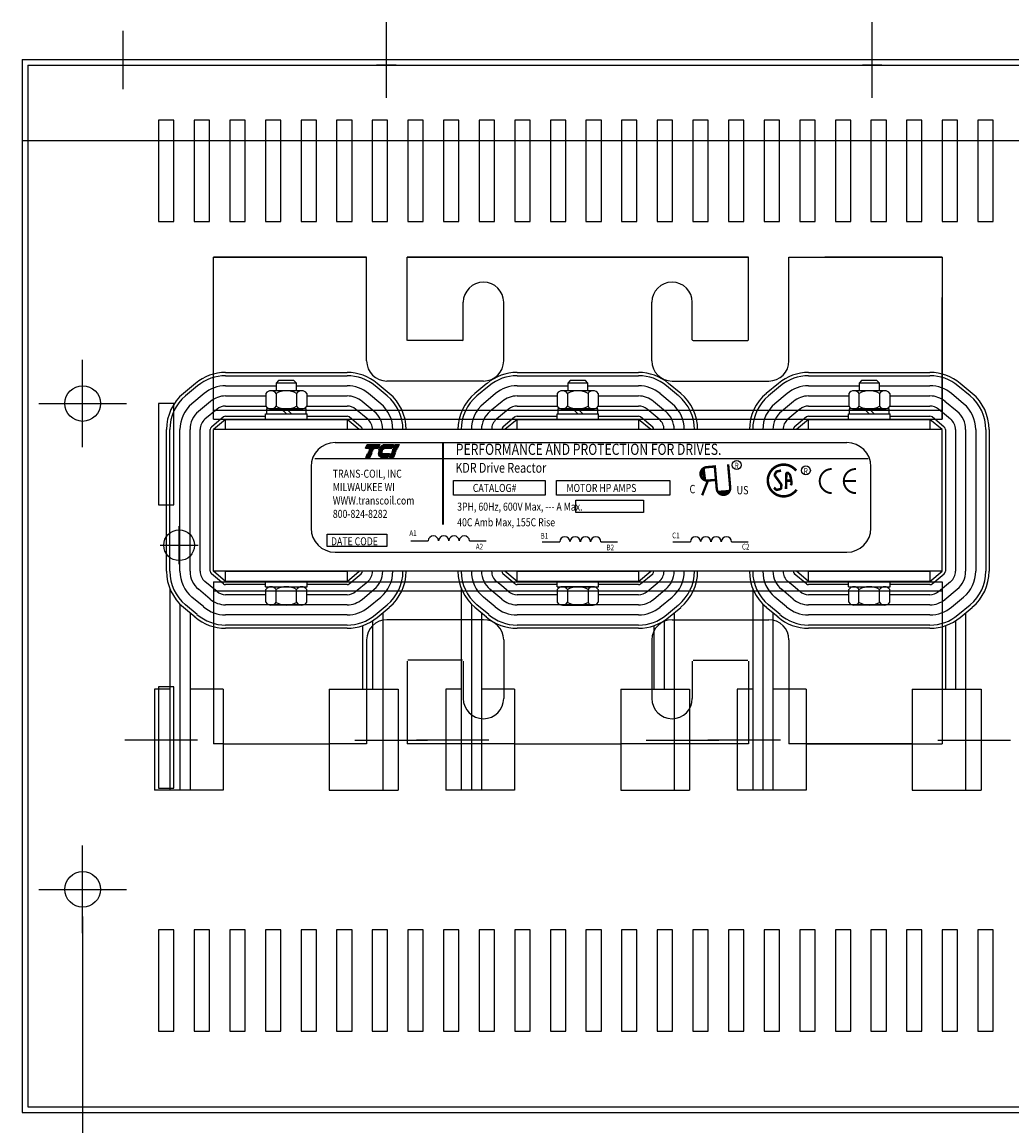
# Model space of a CAD drawing. Units: inches. Extents: x -15.8 to 55.4, y 15.8 to 58.
# Drawn here: x 5.4 to 17.6, y 42.6 to 56.2 of the extents above; entities that cross this region are included whole.
import ezdxf

# ---------------------------------------------------------------- set-up
doc = ezdxf.new("R2010")
doc.units = ezdxf.units.IN
doc.header["$MEASUREMENT"] = 0
doc.linetypes.add('CENTER', pattern=[2, 1.25, -0.25, 0.25, -0.25])
for name, color, linetype in [('BASE', 7, 'Continuous'), ('CENTERLINE', 7, 'CENTER'), ('REACTOR', 6, 'Continuous')]:
    doc.layers.add(name, color=color, linetype=linetype)
doc.styles.add('MASTER', font='romans', dxfattribs={"width": 0.8})
doc.styles.add('STYLE1', font='swissi.ttf', dxfattribs={"width": 0.8})

# ---------------------------------------------------------------- blocks, each defined once
blk = doc.blocks.new('*X3')
at = {"color": 0}
for p, q in [((5.838, 1.575), (6.177, 1.575)), ((5.842, 1.582), (6.18, 1.582)), ((5.847, 1.589), (6.183, 1.589)), ((5.851, 1.596), (6.186, 1.596)), ((5.856, 1.603), (6.189, 1.603)), ((5.861, 1.61), (6.192, 1.61)), ((5.867, 1.617), (6.195, 1.617)), ((5.873, 1.624), (6.198, 1.624)), ((5.88, 1.631), (6.201, 1.631)), ((5.887, 1.638), (6.204, 1.638)), ((5.896, 1.645), (6.207, 1.645)), ((5.905, 1.652), (6.21, 1.652)), ((5.916, 1.659), (6.213, 1.659)), ((5.929, 1.666), (6.216, 1.666)), ((5.946, 1.673), (6.219, 1.673)), ((5.978, 1.68), (6.222, 1.68)), ((5.81, 1.428), (6.114, 1.428)), ((5.811, 1.421), (6.111, 1.421)), ((5.813, 1.414), (6.108, 1.414)), ((5.815, 1.407), (6.105, 1.407)), ((5.817, 1.4), (6.102, 1.4)), ((5.82, 1.393), (6.099, 1.393)), ((5.823, 1.386), (6.096, 1.386)), ((5.826, 1.379), (6.093, 1.379)), ((5.83, 1.372), (6.09, 1.372)), ((5.835, 1.365), (6.087, 1.365)), ((5.84, 1.358), (6.084, 1.358)), ((5.846, 1.351), (6.081, 1.351)), ((5.853, 1.344), (6.078, 1.344)), ((5.862, 1.337), (6.075, 1.337)), ((5.874, 1.33), (6.072, 1.33)), ((5.893, 1.323), (6.069, 1.323))]:
    blk.add_line(p, q, dxfattribs=at)
blk = doc.blocks.new('*X2')
at = {"color": 0}
for p, q in [((5.454, 1.575), (5.808, 1.575)), ((5.457, 1.582), (5.811, 1.582)), ((5.46, 1.589), (5.814, 1.589)), ((5.463, 1.596), (5.817, 1.596)), ((5.466, 1.603), (5.82, 1.603)), ((5.469, 1.61), (5.823, 1.61)), ((5.472, 1.617), (5.826, 1.617)), ((5.475, 1.624), (5.829, 1.624)), ((5.478, 1.631), (5.832, 1.631)), ((5.481, 1.638), (5.835, 1.638)), ((5.484, 1.645), (5.838, 1.645)), ((5.487, 1.652), (5.841, 1.652)), ((5.49, 1.659), (5.844, 1.659)), ((5.493, 1.666), (5.847, 1.666)), ((5.496, 1.673), (5.85, 1.673)), ((5.499, 1.68), (5.853, 1.68)), ((5.466, 1.323), (5.58, 1.323)), ((5.469, 1.33), (5.583, 1.33)), ((5.472, 1.337), (5.586, 1.337)), ((5.475, 1.344), (5.589, 1.344)), ((5.478, 1.351), (5.592, 1.351)), ((5.481, 1.358), (5.595, 1.358)), ((5.484, 1.365), (5.598, 1.365)), ((5.487, 1.372), (5.601, 1.372)), ((5.49, 1.379), (5.604, 1.379)), ((5.493, 1.386), (5.607, 1.386)), ((5.496, 1.393), (5.61, 1.393)), ((5.499, 1.4), (5.613, 1.4)), ((5.502, 1.407), (5.616, 1.407)), ((5.505, 1.414), (5.619, 1.414)), ((5.508, 1.421), (5.622, 1.421)), ((5.511, 1.428), (5.625, 1.428))]:
    blk.add_line(p, q, dxfattribs=at)
blk = doc.blocks.new('*X4')
at = {"color": 0}
for p, q in [((6.222, 1.575), (6.335, 1.575)), ((6.225, 1.582), (6.338, 1.582)), ((6.228, 1.589), (6.341, 1.589)), ((6.231, 1.596), (6.344, 1.596)), ((6.234, 1.603), (6.347, 1.603)), ((6.237, 1.61), (6.35, 1.61)), ((6.24, 1.617), (6.353, 1.617)), ((6.243, 1.624), (6.356, 1.624)), ((6.246, 1.631), (6.359, 1.631)), ((6.249, 1.638), (6.362, 1.638)), ((6.252, 1.645), (6.365, 1.645)), ((6.255, 1.652), (6.368, 1.652)), ((6.258, 1.659), (6.371, 1.659)), ((6.261, 1.666), (6.374, 1.666)), ((6.264, 1.673), (6.377, 1.673)), ((6.267, 1.68), (6.38, 1.68)), ((6.114, 1.323), (6.227, 1.323)), ((6.117, 1.33), (6.23, 1.33)), ((6.12, 1.337), (6.233, 1.337)), ((6.123, 1.344), (6.236, 1.344)), ((6.126, 1.351), (6.239, 1.351)), ((6.129, 1.358), (6.242, 1.358)), ((6.132, 1.365), (6.245, 1.365)), ((6.135, 1.372), (6.248, 1.372)), ((6.138, 1.379), (6.251, 1.379)), ((6.141, 1.386), (6.254, 1.386)), ((6.144, 1.393), (6.257, 1.393)), ((6.147, 1.4), (6.26, 1.4)), ((6.15, 1.407), (6.263, 1.407)), ((6.153, 1.414), (6.266, 1.414)), ((6.156, 1.421), (6.269, 1.421)), ((6.159, 1.428), (6.272, 1.428))]:
    blk.add_line(p, q, dxfattribs=at)

msp = doc.modelspace()

# ---------------------------------------------------------------- linework, layer by layer
at = {"color": 7}
msp.add_line((6.144, 45.176), (6.144, 40.235), dxfattribs=at)
msp.add_circle((6.144, 45.51), 0.22, dxfattribs=at)
at = {"layer": 'BASE', "linetype": 'Continuous'}
for p, q in [((9.897, 55.285), (9.897, 56.221)), ((15.897, 55.285), (15.897, 56.221)), ((6.646, 55.393), (6.646, 56.113)), ((6.144, 50.97), (6.144, 52.05)), ((5.604, 51.51), (6.684, 51.51)), ((6.144, 44.97), (6.144, 46.05)), ((5.604, 45.51), (6.684, 45.51))]:
    msp.add_line(p, q, dxfattribs=at)
at = {"layer": 'BASE'}
for p, q in [((5.396, 55.76), (20.394, 55.76)), ((5.396, 55.76), (5.396, 42.755)), ((5.466, 55.69), (20.324, 55.69)), ((5.466, 55.69), (5.466, 42.825)), ((10.015, 55.69), (9.775, 55.69)), ((16.015, 55.69), (15.775, 55.69)), ((5.396, 54.76), (20.394, 54.76)), ((7.336, 49.526), (7.336, 49.994)), ((7.102, 49.76), (7.57, 49.76)), ((5.466, 42.825), (20.324, 42.825)), ((5.396, 42.755), (20.394, 42.755))]:
    msp.add_line(p, q, dxfattribs=at)
for points in [[(7.271, 54.76), (7.271, 55.01), (7.081, 55.01), (7.081, 54.76)], [(7.711, 54.76), (7.711, 55.01), (7.521, 55.01), (7.521, 54.76)], [(8.151, 54.76), (8.151, 55.01), (7.961, 55.01), (7.961, 54.76)], [(8.591, 54.76), (8.591, 55.01), (8.401, 55.01), (8.401, 54.76)], [(9.031, 54.76), (9.031, 55.01), (8.841, 55.01), (8.841, 54.76)], [(9.471, 54.76), (9.471, 55.01), (9.281, 55.01), (9.281, 54.76)], [(9.911, 54.76), (9.911, 55.01), (9.721, 55.01), (9.721, 54.76)], [(10.351, 54.76), (10.351, 55.01), (10.161, 55.01), (10.161, 54.76)], [(10.791, 54.76), (10.791, 55.01), (10.601, 55.01), (10.601, 54.76)], [(11.231, 54.76), (11.231, 55.01), (11.041, 55.01), (11.041, 54.76)], [(11.671, 54.76), (11.671, 55.01), (11.481, 55.01), (11.481, 54.76)], [(12.111, 54.76), (12.111, 55.01), (11.921, 55.01), (11.921, 54.76)], [(12.551, 54.76), (12.551, 55.01), (12.361, 55.01), (12.361, 54.76)], [(12.991, 54.76), (12.991, 55.01), (12.801, 55.01), (12.801, 54.76)], [(13.431, 54.76), (13.431, 55.01), (13.241, 55.01), (13.241, 54.76)], [(13.871, 54.76), (13.871, 55.01), (13.681, 55.01), (13.681, 54.76)], [(14.311, 54.76), (14.311, 55.01), (14.121, 55.01), (14.121, 54.76)], [(14.751, 54.76), (14.751, 55.01), (14.561, 55.01), (14.561, 54.76)], [(15.191, 54.76), (15.191, 55.01), (15.001, 55.01), (15.001, 54.76)], [(15.631, 54.76), (15.631, 55.01), (15.441, 55.01), (15.441, 54.76)], [(16.071, 54.76), (16.071, 55.01), (15.881, 55.01), (15.881, 54.76)], [(16.511, 54.76), (16.511, 55.01), (16.321, 55.01), (16.321, 54.76)], [(16.951, 54.76), (16.951, 55.01), (16.761, 55.01), (16.761, 54.76)], [(17.391, 54.76), (17.391, 55.01), (17.201, 55.01), (17.201, 54.76)], [(7.081, 54.76), (7.081, 53.76), (7.271, 53.76)], [(7.271, 53.76), (7.271, 54.76)], [(7.521, 54.76), (7.521, 53.76), (7.711, 53.76)], [(7.711, 53.76), (7.711, 54.76)], [(7.961, 54.76), (7.961, 53.76), (8.151, 53.76)], [(8.151, 53.76), (8.151, 54.76)], [(8.401, 54.76), (8.401, 53.76), (8.591, 53.76)], [(8.591, 53.76), (8.591, 54.76)], [(8.841, 54.76), (8.841, 53.76), (9.031, 53.76)], [(9.031, 53.76), (9.031, 54.76)], [(9.281, 54.76), (9.281, 53.76), (9.471, 53.76)], [(9.471, 53.76), (9.471, 54.76)], [(9.721, 54.76), (9.721, 53.76), (9.911, 53.76)], [(9.911, 53.76), (9.911, 54.76)], [(10.161, 54.76), (10.161, 53.76), (10.351, 53.76)], [(10.351, 53.76), (10.351, 54.76)], [(10.601, 54.76), (10.601, 53.76), (10.791, 53.76)], [(10.791, 53.76), (10.791, 54.76)], [(11.041, 54.76), (11.041, 53.76), (11.231, 53.76)], [(11.231, 53.76), (11.231, 54.76)], [(11.481, 54.76), (11.481, 53.76), (11.671, 53.76)], [(11.671, 53.76), (11.671, 54.76)], [(11.921, 54.76), (11.921, 53.76), (12.111, 53.76)], [(12.111, 53.76), (12.111, 54.76)], [(12.361, 54.76), (12.361, 53.76), (12.551, 53.76)], [(12.551, 53.76), (12.551, 54.76)], [(12.801, 54.76), (12.801, 53.76), (12.991, 53.76)], [(12.991, 53.76), (12.991, 54.76)], [(13.241, 54.76), (13.241, 53.76), (13.431, 53.76)], [(13.431, 53.76), (13.431, 54.76)], [(13.681, 54.76), (13.681, 53.76), (13.871, 53.76)], [(13.871, 53.76), (13.871, 54.76)], [(14.121, 54.76), (14.121, 53.76), (14.311, 53.76)], [(14.311, 53.76), (14.311, 54.76)], [(14.561, 54.76), (14.561, 53.76), (14.751, 53.76)], [(14.751, 53.76), (14.751, 54.76)], [(15.001, 54.76), (15.001, 53.76), (15.191, 53.76)], [(15.191, 53.76), (15.191, 54.76)], [(15.441, 54.76), (15.441, 53.76), (15.631, 53.76)], [(15.631, 53.76), (15.631, 54.76)], [(15.881, 54.76), (15.881, 53.76), (16.071, 53.76)], [(16.071, 53.76), (16.071, 54.76)], [(16.321, 54.76), (16.321, 53.76), (16.511, 53.76)], [(16.511, 53.76), (16.511, 54.76)], [(16.761, 54.76), (16.761, 53.76), (16.951, 53.76)], [(16.951, 53.76), (16.951, 54.76)], [(17.201, 54.76), (17.201, 53.76), (17.391, 53.76)], [(17.391, 53.76), (17.391, 54.76)]]:
    msp.add_lwpolyline(points, dxfattribs=at)
for points in [[(7.271, 50.26), (7.271, 51.51), (7.081, 51.51), (7.081, 50.26)], [(7.271, 46.76), (7.271, 48.01), (7.081, 48.01), (7.081, 46.76)], [(7.271, 43.76), (7.271, 45.01), (7.081, 45.01), (7.081, 43.76)], [(7.711, 43.76), (7.711, 45.01), (7.521, 45.01), (7.521, 43.76)], [(8.151, 43.76), (8.151, 45.01), (7.961, 45.01), (7.961, 43.76)], [(8.591, 43.76), (8.591, 45.01), (8.401, 45.01), (8.401, 43.76)], [(9.031, 43.76), (9.031, 45.01), (8.841, 45.01), (8.841, 43.76)], [(9.471, 43.76), (9.471, 45.01), (9.281, 45.01), (9.281, 43.76)], [(9.911, 43.76), (9.911, 45.01), (9.721, 45.01), (9.721, 43.76)], [(10.351, 43.76), (10.351, 45.01), (10.161, 45.01), (10.161, 43.76)], [(10.791, 43.76), (10.791, 45.01), (10.601, 45.01), (10.601, 43.76)], [(11.231, 43.76), (11.231, 45.01), (11.041, 45.01), (11.041, 43.76)], [(11.671, 43.76), (11.671, 45.01), (11.481, 45.01), (11.481, 43.76)], [(12.111, 43.76), (12.111, 45.01), (11.921, 45.01), (11.921, 43.76)], [(12.551, 43.76), (12.551, 45.01), (12.361, 45.01), (12.361, 43.76)], [(12.991, 43.76), (12.991, 45.01), (12.801, 45.01), (12.801, 43.76)], [(13.431, 43.76), (13.431, 45.01), (13.241, 45.01), (13.241, 43.76)], [(13.871, 43.76), (13.871, 45.01), (13.681, 45.01), (13.681, 43.76)], [(14.311, 43.76), (14.311, 45.01), (14.121, 45.01), (14.121, 43.76)], [(14.751, 43.76), (14.751, 45.01), (14.561, 45.01), (14.561, 43.76)], [(15.191, 43.76), (15.191, 45.01), (15.001, 45.01), (15.001, 43.76)], [(15.631, 43.76), (15.631, 45.01), (15.441, 45.01), (15.441, 43.76)], [(16.071, 43.76), (16.071, 45.01), (15.881, 45.01), (15.881, 43.76)], [(16.511, 43.76), (16.511, 45.01), (16.321, 45.01), (16.321, 43.76)], [(16.951, 43.76), (16.951, 45.01), (16.761, 45.01), (16.761, 43.76)], [(17.391, 43.76), (17.391, 45.01), (17.201, 45.01), (17.201, 43.76)]]:
    msp.add_lwpolyline(points, close=True, dxfattribs=at)
for centre, radius in [((6.144, 51.51), 0.22), ((7.336, 49.76), 0.19), ((6.144, 45.51), 0.22)]:
    msp.add_circle(centre, radius, dxfattribs=at)
at = {"layer": 'CENTERLINE', "color": 7, "linetype": 'Continuous'}
for p, q in [((6.144, 44.97), (6.144, 46.05)), ((5.604, 45.51), (6.684, 45.51))]:
    msp.add_line(p, q, dxfattribs=at)
at = {"layer": 'Defpoints', "color": 0, "linetype": 'ByBlock'}
for p in [(6.144, 45.51), (5.396, 42.755), (5.396, 42.755)]:
    msp.add_point(p, dxfattribs=at)
at = {"layer": 'REACTOR', "color": 7}
for p, q in [((9.21, 53.319), (7.76, 53.319)), ((9.21, 53.319), (7.76, 53.319)), ((9.21, 53.319), (7.76, 53.319)), ((7.76, 53.319), (9.272, 53.319)), ((7.76, 53.319), (9.272, 53.319)), ((7.76, 53.319), (9.272, 53.319)), ((7.76, 53.319), (9.652, 53.319)), ((7.76, 53.319), (9.652, 53.319)), ((9.652, 53.319), (7.76, 53.319)), ((7.76, 53.319), (9.652, 53.319)), ((7.76, 51.319), (7.76, 53.319)), ((9.652, 52.038), (9.652, 53.319)), ((9.652, 52.038), (9.652, 53.319)), ((10.152, 53.319), (14.368, 53.319)), ((10.152, 53.319), (14.368, 53.319)), ((14.368, 53.319), (10.152, 53.319)), ((10.152, 53.319), (14.368, 53.319)), ((10.152, 52.288), (10.152, 53.319)), ((10.152, 52.298), (10.152, 53.319)), ((10.152, 53.319), (10.21, 53.319)), ((10.152, 53.319), (10.21, 53.319)), ((10.21, 53.319), (10.152, 53.319)), ((10.152, 53.319), (10.21, 53.319)), ((10.238, 53.319), (10.152, 53.319)), ((10.238, 53.319), (10.152, 53.319)), ((10.238, 53.319), (10.152, 53.319)), ((10.238, 53.319), (10.152, 53.319)), ((10.676, 53.319), (13.843, 53.319)), ((10.676, 53.319), (13.843, 53.319)), ((13.843, 53.319), (10.676, 53.319)), ((10.676, 53.319), (13.843, 53.319)), ((13.81, 53.319), (10.71, 53.319)), ((13.81, 53.319), (10.71, 53.319)), ((10.71, 53.319), (13.81, 53.319)), ((13.81, 53.319), (10.71, 53.319)), ((14.281, 53.319), (14.368, 53.319)), ((14.281, 53.319), (14.368, 53.319)), ((14.281, 53.319), (14.368, 53.319)), ((14.31, 53.319), (14.368, 53.319)), ((14.31, 53.319), (14.368, 53.319)), ((14.31, 53.319), (14.368, 53.319)), ((14.368, 52.298), (14.368, 53.319)), ((14.868, 53.319), (16.76, 53.319)), ((14.868, 53.319), (16.76, 53.319)), ((14.868, 53.319), (16.76, 53.319)), ((14.868, 52.038), (14.868, 53.319)), ((15.247, 53.319), (16.76, 53.319)), ((16.76, 53.319), (15.31, 53.319)), ((16.76, 53.319), (15.31, 53.319)), ((16.76, 53.319), (15.31, 53.319)), ((16.76, 53.319), (15.31, 53.319)), ((16.76, 53.319), (16.76, 51.319)), ((7.76, 51.494), (7.76, 52.819)), ((10.845, 52.298), (10.845, 52.76)), ((11.345, 52.038), (11.345, 52.76)), ((13.174, 52.038), (13.174, 52.76)), ((13.674, 52.298), (13.674, 52.76)), ((16.76, 51.494), (16.76, 52.819)), ((10.835, 52.288), (10.162, 52.288)), ((13.684, 52.288), (14.358, 52.288)), ((7.91, 51.894), (9.41, 51.894)), ((7.91, 51.854), (9.41, 51.854)), ((11.51, 51.894), (13.01, 51.894)), ((11.51, 51.854), (13.01, 51.854)), ((15.11, 51.894), (16.61, 51.894)), ((15.11, 51.854), (16.61, 51.854)), ((7.538, 51.759), (7.388, 51.634)), ((7.564, 51.729), (7.414, 51.604)), ((7.91, 51.729), (8.535, 51.729)), ((8.849, 51.669), (8.47, 51.669)), ((8.565, 51.794), (8.535, 51.763)), ((8.535, 51.763), (8.535, 51.669)), ((8.785, 51.763), (8.535, 51.763)), ((8.754, 51.794), (8.565, 51.794)), ((8.785, 51.763), (8.754, 51.794)), ((8.785, 51.669), (8.785, 51.763)), ((8.785, 51.729), (9.41, 51.729)), ((9.905, 51.604), (9.755, 51.729)), ((9.931, 51.634), (9.781, 51.759)), ((11.095, 51.788), (9.902, 51.788)), ((11.138, 51.759), (10.988, 51.634)), ((11.164, 51.729), (11.014, 51.604)), ((11.51, 51.729), (12.135, 51.729)), ((12.449, 51.669), (12.07, 51.669)), ((12.165, 51.794), (12.135, 51.763)), ((12.385, 51.763), (12.135, 51.763)), ((12.135, 51.763), (12.135, 51.669)), ((12.354, 51.794), (12.165, 51.794)), ((12.385, 51.763), (12.354, 51.794)), ((12.385, 51.669), (12.385, 51.763)), ((12.385, 51.729), (13.01, 51.729)), ((13.505, 51.604), (13.355, 51.729)), ((13.531, 51.634), (13.381, 51.759)), ((13.424, 51.788), (14.618, 51.788)), ((14.738, 51.759), (14.588, 51.634)), ((14.764, 51.729), (14.614, 51.604)), ((15.11, 51.729), (15.735, 51.729)), ((16.049, 51.669), (15.67, 51.669)), ((15.765, 51.794), (15.735, 51.763)), ((15.735, 51.763), (15.735, 51.669)), ((15.985, 51.763), (15.735, 51.763)), ((15.954, 51.794), (15.765, 51.794)), ((15.985, 51.763), (15.954, 51.794)), ((15.985, 51.669), (15.985, 51.763)), ((15.985, 51.729), (16.61, 51.729)), ((17.105, 51.604), (16.955, 51.729)), ((17.131, 51.634), (16.981, 51.759)), ((7.644, 51.633), (7.494, 51.508)), ((7.724, 51.537), (7.574, 51.412)), ((7.76, 51.319), (7.76, 51.625)), ((7.91, 51.604), (8.407, 51.604)), ((8.407, 51.635), (8.407, 51.477)), ((8.533, 51.635), (8.533, 51.477)), ((8.786, 51.635), (8.786, 51.477)), ((8.912, 51.635), (8.912, 51.477)), ((8.912, 51.604), (9.41, 51.604)), ((9.745, 51.412), (9.595, 51.537)), ((9.825, 51.508), (9.675, 51.633)), ((11.244, 51.633), (11.094, 51.508)), ((11.324, 51.537), (11.174, 51.412)), ((11.51, 51.604), (12.007, 51.604)), ((12.007, 51.635), (12.007, 51.477)), ((12.133, 51.635), (12.133, 51.477)), ((12.386, 51.635), (12.386, 51.477)), ((12.512, 51.635), (12.512, 51.477)), ((12.512, 51.604), (13.01, 51.604)), ((13.345, 51.412), (13.195, 51.537)), ((13.425, 51.508), (13.275, 51.633)), ((14.844, 51.633), (14.694, 51.508)), ((14.924, 51.537), (14.774, 51.412)), ((15.11, 51.604), (15.607, 51.604)), ((15.607, 51.635), (15.607, 51.477)), ((15.733, 51.635), (15.733, 51.477)), ((15.986, 51.635), (15.986, 51.477)), ((16.112, 51.635), (16.112, 51.477)), ((16.112, 51.604), (16.61, 51.604)), ((16.76, 51.319), (16.76, 51.625)), ((16.945, 51.412), (16.795, 51.537)), ((17.025, 51.508), (16.875, 51.633)), ((7.804, 51.441), (7.654, 51.316)), ((7.76, 51.429), (9.898, 51.429)), ((7.91, 51.479), (8.407, 51.479)), ((8.413, 51.443), (8.413, 51.381)), ((8.906, 51.443), (8.413, 51.443)), ((8.47, 51.443), (8.849, 51.443)), ((8.66, 51.381), (8.598, 51.443)), ((8.722, 51.381), (8.66, 51.443)), ((8.906, 51.381), (8.906, 51.443)), ((8.912, 51.479), (9.41, 51.479)), ((9.665, 51.316), (9.515, 51.441)), ((9.898, 51.429), (11.021, 51.429)), ((11.021, 51.429), (13.498, 51.429)), ((11.404, 51.441), (11.254, 51.316)), ((11.51, 51.479), (12.007, 51.479)), ((12.506, 51.443), (12.013, 51.443)), ((12.013, 51.443), (12.013, 51.381)), ((12.07, 51.443), (12.449, 51.443)), ((12.26, 51.381), (12.198, 51.443)), ((12.322, 51.381), (12.26, 51.443)), ((12.506, 51.381), (12.506, 51.443)), ((12.512, 51.479), (13.01, 51.479)), ((13.265, 51.316), (13.115, 51.441)), ((13.498, 51.429), (14.621, 51.429)), ((14.621, 51.429), (16.76, 51.429)), ((15.004, 51.441), (14.854, 51.316)), ((15.11, 51.479), (15.607, 51.479)), ((16.106, 51.443), (15.613, 51.443)), ((15.613, 51.443), (15.613, 51.381)), ((15.67, 51.443), (16.049, 51.443)), ((15.86, 51.381), (15.798, 51.443)), ((15.922, 51.381), (15.86, 51.443)), ((16.106, 51.381), (16.106, 51.443)), ((16.112, 51.479), (16.61, 51.479)), ((16.865, 51.316), (16.715, 51.441)), ((7.884, 51.345), (7.734, 51.22)), ((7.76, 51.319), (9.954, 51.319)), ((7.91, 51.314), (7.76, 51.189)), ((7.91, 51.354), (8.403, 51.354)), ((8.403, 51.319), (8.403, 51.381)), ((8.403, 51.381), (8.917, 51.381)), ((8.403, 51.319), (8.917, 51.319)), ((8.413, 51.381), (8.906, 51.381)), ((8.917, 51.319), (8.917, 51.381)), ((8.917, 51.354), (9.41, 51.354)), ((9.56, 51.189), (9.41, 51.314)), ((9.585, 51.22), (9.435, 51.345)), ((9.954, 51.319), (10.965, 51.319)), ((10.965, 51.319), (13.554, 51.319)), ((11.484, 51.345), (11.334, 51.22)), ((11.51, 51.314), (11.36, 51.189)), ((11.51, 51.354), (12.003, 51.354)), ((12.003, 51.381), (12.517, 51.381)), ((12.003, 51.319), (12.003, 51.381)), ((12.003, 51.319), (12.517, 51.319)), ((12.013, 51.381), (12.506, 51.381)), ((12.517, 51.319), (12.517, 51.381)), ((12.517, 51.354), (13.01, 51.354)), ((13.16, 51.189), (13.01, 51.314)), ((13.185, 51.22), (13.035, 51.345)), ((13.554, 51.319), (14.565, 51.319)), ((14.565, 51.319), (16.76, 51.319)), ((15.084, 51.345), (14.934, 51.22)), ((15.11, 51.314), (14.96, 51.189)), ((15.11, 51.354), (15.603, 51.354)), ((15.603, 51.381), (16.117, 51.381)), ((15.603, 51.319), (15.603, 51.381)), ((15.603, 51.319), (16.117, 51.319)), ((15.613, 51.381), (16.106, 51.381)), ((16.117, 51.319), (16.117, 51.381)), ((16.117, 51.354), (16.61, 51.354)), ((16.76, 51.189), (16.61, 51.314)), ((16.785, 51.22), (16.635, 51.345)), ((7.18, 49.439), (7.18, 51.189)), ((7.22, 49.439), (7.22, 51.189)), ((7.345, 49.439), (7.345, 51.189)), ((7.47, 49.439), (7.47, 51.189)), ((7.595, 49.439), (7.595, 51.189)), ((7.72, 49.439), (7.72, 51.189)), ((16.76, 51.189), (7.76, 51.189)), ((7.76, 49.439), (7.76, 51.189)), ((16.76, 49.439), (16.76, 51.189)), ((16.8, 51.189), (16.8, 49.439)), ((16.925, 51.189), (16.925, 49.439)), ((17.05, 51.189), (17.05, 49.439)), ((17.175, 51.189), (17.175, 49.439)), ((17.3, 51.189), (17.3, 49.439)), ((17.34, 51.189), (17.34, 49.439)), ((9.262, 51.029), (15.583, 51.029)), ((8.965, 50.731), (8.965, 49.971)), ((9.01, 50.831), (15.845, 50.831)), ((13.816, 50.722), (13.837, 50.557)), ((15.88, 49.971), (15.88, 50.731)), ((13.977, 50.426), (14.143, 50.441)), ((10.197, 49.813), (10.413, 49.813)), ((10.922, 49.813), (11.128, 49.813)), ((11.821, 49.803), (12.037, 49.803)), ((12.545, 49.803), (12.751, 49.803)), ((13.435, 49.803), (13.651, 49.803)), ((14.159, 49.803), (14.365, 49.803)), ((9.262, 49.674), (15.583, 49.674)), ((7.884, 49.283), (7.734, 49.408)), ((16.76, 49.439), (7.76, 49.439)), ((7.91, 49.314), (7.76, 49.439)), ((9.41, 49.314), (9.56, 49.439)), ((9.435, 49.283), (9.585, 49.408)), ((11.484, 49.283), (11.334, 49.408)), ((11.51, 49.314), (11.36, 49.439)), ((13.01, 49.314), (13.16, 49.439)), ((13.035, 49.283), (13.185, 49.408)), ((15.084, 49.283), (14.934, 49.408)), ((15.11, 49.314), (14.96, 49.439)), ((16.61, 49.314), (16.76, 49.439)), ((16.635, 49.283), (16.785, 49.408)), ((7.22, 49.227), (7.22, 47.769)), ((7.72, 49.095), (7.574, 49.216)), ((7.72, 49.257), (7.654, 49.312)), ((7.804, 49.187), (7.72, 49.257)), ((7.76, 49.309), (9.954, 49.309)), ((7.76, 49.309), (7.76, 47.984)), ((7.76, 49.309), (7.76, 48.914)), ((8.403, 49.274), (7.91, 49.274)), ((8.403, 49.247), (8.403, 49.309)), ((8.403, 49.309), (8.917, 49.309)), ((8.403, 49.247), (8.917, 49.247)), ((8.47, 49.247), (8.849, 49.247)), ((8.917, 49.247), (8.917, 49.309)), ((9.41, 49.274), (8.917, 49.274)), ((9.515, 49.187), (9.665, 49.312)), ((9.595, 49.091), (9.745, 49.216)), ((9.954, 49.309), (10.965, 49.309)), ((10.82, 49.227), (10.82, 47.769)), ((10.965, 49.309), (13.554, 49.309)), ((11.32, 49.095), (11.174, 49.216)), ((11.32, 49.257), (11.254, 49.312)), ((11.404, 49.187), (11.32, 49.257)), ((12.003, 49.274), (11.51, 49.274)), ((12.003, 49.309), (12.517, 49.309)), ((12.003, 49.247), (12.003, 49.309)), ((12.003, 49.247), (12.517, 49.247)), ((12.449, 49.247), (12.07, 49.247)), ((12.517, 49.247), (12.517, 49.309)), ((13.01, 49.274), (12.517, 49.274)), ((13.115, 49.187), (13.265, 49.312)), ((13.195, 49.091), (13.345, 49.216)), ((13.554, 49.309), (14.565, 49.309)), ((14.42, 49.227), (14.42, 47.769)), ((14.565, 49.309), (16.76, 49.309)), ((14.92, 49.095), (14.774, 49.216)), ((14.92, 49.257), (14.854, 49.312)), ((15.004, 49.187), (14.92, 49.257)), ((15.603, 49.274), (15.11, 49.274)), ((15.603, 49.309), (16.117, 49.309)), ((15.603, 49.247), (15.603, 49.309)), ((15.603, 49.247), (16.117, 49.247)), ((15.67, 49.247), (16.049, 49.247)), ((16.117, 49.247), (16.117, 49.309)), ((16.61, 49.274), (16.117, 49.274)), ((16.715, 49.187), (16.865, 49.312)), ((16.76, 49.309), (16.76, 47.984)), ((16.76, 49.309), (16.76, 47.309)), ((16.76, 49.309), (16.76, 48.914)), ((16.795, 49.091), (16.945, 49.216)), ((7.639, 48.999), (7.494, 49.12)), ((7.76, 49.199), (9.898, 49.199)), ((8.407, 49.149), (7.91, 49.149)), ((8.407, 49.055), (8.407, 49.213)), ((8.533, 49.055), (8.533, 49.213)), ((8.786, 49.055), (8.786, 49.213)), ((8.912, 49.055), (8.912, 49.213)), ((9.41, 49.149), (8.912, 49.149)), ((9.675, 48.995), (9.825, 49.12)), ((9.898, 49.199), (11.021, 49.199)), ((11.021, 49.199), (13.498, 49.199)), ((11.239, 48.999), (11.094, 49.12)), ((12.007, 49.149), (11.51, 49.149)), ((12.007, 49.213), (12.007, 49.055)), ((12.133, 49.213), (12.133, 49.055)), ((12.386, 49.213), (12.386, 49.055)), ((12.512, 49.213), (12.512, 49.055)), ((13.01, 49.149), (12.512, 49.149)), ((13.275, 48.995), (13.425, 49.12)), ((13.498, 49.199), (14.621, 49.199)), ((14.621, 49.199), (16.76, 49.199)), ((14.839, 48.999), (14.694, 49.12)), ((15.607, 49.149), (15.11, 49.149)), ((15.607, 49.055), (15.607, 49.213)), ((15.733, 49.055), (15.733, 49.213)), ((15.986, 49.055), (15.986, 49.213)), ((16.112, 49.055), (16.112, 49.213)), ((16.61, 49.149), (16.112, 49.149)), ((16.875, 48.995), (17.025, 49.12)), ((7.345, 49.034), (7.345, 46.734)), ((7.534, 48.872), (7.388, 48.993)), ((7.559, 48.903), (7.414, 49.024)), ((9.41, 49.024), (7.91, 49.024)), ((9.41, 49.024), (7.91, 49.024)), ((8.849, 49.021), (8.47, 49.021)), ((9.755, 48.899), (9.905, 49.024)), ((9.781, 48.868), (9.931, 48.993)), ((10.945, 49.034), (10.945, 46.734)), ((11.134, 48.872), (10.988, 48.993)), ((11.159, 48.903), (11.014, 49.024)), ((13.01, 49.024), (11.51, 49.024)), ((13.01, 49.024), (11.51, 49.024)), ((12.07, 49.021), (12.449, 49.021)), ((13.355, 48.899), (13.505, 49.024)), ((13.381, 48.868), (13.531, 48.993)), ((14.545, 49.034), (14.545, 46.734)), ((14.734, 48.872), (14.588, 48.993)), ((14.759, 48.903), (14.614, 49.024)), ((16.61, 49.024), (15.11, 49.024)), ((16.61, 49.024), (15.11, 49.024)), ((16.049, 49.021), (15.67, 49.021)), ((16.955, 48.899), (17.105, 49.024)), ((16.981, 48.868), (17.131, 48.993)), ((7.47, 48.926), (7.47, 46.734)), ((7.47, 48.926), (7.47, 47.769)), ((7.76, 48.914), (7.76, 47.309)), ((9.41, 48.899), (7.91, 48.899)), ((9.725, 48.827), (9.725, 47.984)), ((9.85, 48.926), (9.85, 47.769)), ((11.095, 48.84), (9.902, 48.84)), ((11.07, 48.926), (11.07, 46.734)), ((11.07, 48.926), (11.07, 47.769)), ((13.01, 48.899), (11.51, 48.899)), ((13.325, 48.827), (13.325, 47.984)), ((13.424, 48.84), (14.618, 48.84)), ((13.45, 48.926), (13.45, 47.769)), ((14.67, 48.926), (14.67, 46.734)), ((14.67, 48.926), (14.67, 47.769)), ((16.61, 48.899), (15.11, 48.899)), ((16.925, 48.827), (16.925, 47.984)), ((17.05, 48.926), (17.05, 47.769)), ((9.41, 48.774), (7.91, 48.774)), ((9.41, 48.734), (7.91, 48.734)), ((9.6, 48.766), (9.6, 47.984)), ((13.01, 48.774), (11.51, 48.774)), ((13.01, 48.734), (11.51, 48.734)), ((13.2, 48.766), (13.2, 47.984)), ((16.61, 48.774), (15.11, 48.774)), ((16.61, 48.734), (15.11, 48.734)), ((16.8, 48.766), (16.8, 47.984)), ((9.652, 48.59), (9.652, 47.984)), ((9.652, 48.59), (9.652, 47.309)), ((11.345, 48.59), (11.345, 47.984)), ((11.345, 48.59), (11.345, 47.868)), ((13.174, 48.59), (13.174, 47.868)), ((14.868, 48.59), (14.868, 47.984)), ((14.868, 48.59), (14.868, 47.309)), ((10.152, 48.33), (10.152, 47.309)), ((10.835, 48.34), (10.162, 48.34)), ((10.845, 48.33), (10.845, 47.868)), ((13.674, 48.33), (13.674, 47.868)), ((13.684, 48.34), (14.358, 48.34)), ((14.368, 48.33), (14.368, 47.309)), ((7.22, 47.984), (7.03, 47.984)), ((7.03, 47.984), (7.03, 46.734)), ((7.22, 47.984), (7.22, 46.734)), ((7.88, 47.984), (7.47, 47.984)), ((7.88, 47.984), (7.88, 46.734)), ((9.19, 47.984), (9.19, 46.734)), ((9.19, 47.984), (10.04, 47.984)), ((9.85, 47.984), (9.85, 46.734)), ((10.04, 47.984), (10.04, 46.734)), ((10.82, 47.984), (10.63, 47.984)), ((10.63, 47.984), (10.63, 46.734)), ((10.82, 47.984), (10.82, 46.734)), ((11.48, 47.984), (11.07, 47.984)), ((11.48, 47.984), (11.48, 46.734)), ((12.79, 47.984), (12.79, 46.734)), ((12.79, 47.984), (13.64, 47.984)), ((13.45, 47.984), (13.45, 46.734)), ((13.64, 47.984), (13.64, 46.734)), ((14.42, 47.984), (14.23, 47.984)), ((14.23, 47.984), (14.23, 46.734)), ((14.42, 47.984), (14.42, 46.734)), ((15.08, 47.984), (14.67, 47.984)), ((15.08, 47.984), (15.08, 46.734)), ((16.39, 47.984), (16.39, 46.734)), ((16.39, 47.984), (17.24, 47.984)), ((17.05, 47.984), (17.05, 46.734)), ((17.24, 47.984), (17.24, 46.734)), ((7.563, 47.354), (6.666, 47.354)), ((7.88, 47.309), (7.76, 47.309)), ((7.88, 47.309), (9.19, 47.309)), ((9.652, 47.309), (9.19, 47.309)), ((9.506, 47.354), (10.403, 47.354)), ((10.82, 47.309), (10.152, 47.309)), ((11.163, 47.354), (10.266, 47.354)), ((11.48, 47.309), (10.82, 47.309)), ((11.48, 47.309), (12.79, 47.309)), ((13.7, 47.309), (12.79, 47.309)), ((13.106, 47.354), (14.003, 47.354)), ((14.368, 47.309), (13.7, 47.309)), ((14.763, 47.354), (13.866, 47.354)), ((15.08, 47.309), (14.868, 47.309)), ((15.08, 47.309), (16.39, 47.309)), ((16.39, 47.309), (15.08, 47.309)), ((16.39, 47.309), (16.76, 47.309)), ((16.706, 47.354), (17.603, 47.354)), ((7.88, 46.734), (7.03, 46.734)), ((9.19, 46.734), (10.04, 46.734)), ((11.48, 46.734), (10.63, 46.734)), ((12.79, 46.734), (13.64, 46.734)), ((15.08, 46.734), (14.23, 46.734)), ((16.39, 46.734), (17.24, 46.734))]:
    msp.add_line(p, q, dxfattribs=at)
for points in [[(9.41, 51.314), (9.41, 51.189), (7.91, 51.189), (7.91, 51.314)], [(13.01, 51.314), (13.01, 51.189), (11.51, 51.189), (11.51, 51.314)], [(16.61, 51.314), (16.61, 51.189), (15.11, 51.189), (15.11, 51.314)], [(9.658, 51.005), (9.816, 51.005), (9.796, 50.957), (9.637, 50.957)], [(10.031, 50.957), (9.981, 50.957), (10.001, 51.005), (10.052, 51.005)], [(9.643, 50.844), (9.664, 50.893), (9.714, 50.893), (9.693, 50.844)], [(9.668, 50.904), (9.669, 50.906), (9.72, 50.906), (9.719, 50.904)], [(9.674, 50.917), (9.675, 50.919), (9.726, 50.919), (9.725, 50.917)], [(9.68, 50.93), (9.68, 50.932), (9.731, 50.932), (9.731, 50.93)], [(9.685, 50.944), (9.686, 50.945), (9.737, 50.945), (9.736, 50.944)], [(9.932, 50.844), (9.953, 50.893), (10.004, 50.893), (9.983, 50.844)], [(9.958, 50.904), (9.959, 50.906), (10.01, 50.906), (10.009, 50.904)], [(9.964, 50.917), (9.964, 50.919), (10.015, 50.919), (10.015, 50.917)], [(9.969, 50.93), (9.97, 50.932), (10.021, 50.932), (10.02, 50.93)], [(9.975, 50.944), (9.976, 50.945), (10.026, 50.945), (10.026, 50.944)], [(10.723, 50.56), (11.858, 50.56), (11.858, 50.378), (10.723, 50.378)], [(11.996, 50.56), (13.395, 50.56), (13.395, 50.378), (11.996, 50.378)], [(12.237, 50.317), (13.072, 50.317), (13.072, 50.165), (12.237, 50.165)], [(9.165, 49.895), (9.9, 49.895), (9.9, 49.743), (9.165, 49.743)], [(9.41, 49.439), (9.41, 49.314), (7.91, 49.314), (7.91, 49.439)], [(13.01, 49.439), (13.01, 49.314), (11.51, 49.314), (11.51, 49.439)], [(16.61, 49.439), (16.61, 49.314), (15.11, 49.314), (15.11, 49.439)]]:
    msp.add_lwpolyline(points, close=True, dxfattribs=at)
for points in [[(9.877, 51.005), (9.982, 51.005), (9.961, 50.957), (9.809, 50.957, -0.054429), (9.823, 50.977, -0.084542), (9.845, 50.996, -0.106399), (9.872, 51.005, -0.027585)], [(9.796, 50.904, -0.004589), (9.796, 50.906), (9.846, 50.906, 0.010595), (9.846, 50.904)], [(9.797, 50.917, -0.00463), (9.797, 50.919), (9.847, 50.919, 0.006268), (9.847, 50.917)], [(9.846, 50.844, -0.10157), (9.828, 50.848, -0.129518), (9.81, 50.862, -0.106399), (9.798, 50.887, -0.017101), (9.797, 50.893), (9.933, 50.893), (9.912, 50.844)], [(9.851, 50.93), (9.799, 50.93, -0.003588), (9.8, 50.932), (9.852, 50.932, 0.006746)], [(9.803, 50.944, -0.003726), (9.804, 50.945), (9.86, 50.945, 0.007822), (9.859, 50.944)]]:
    msp.add_lwpolyline(points, format="xyb", close=True, dxfattribs=at)
for points, const_width in [([(10.594, 51.027), (10.594, 50.014)], 0.0238), ([(13.853, 50.724), (13.943, 50.732)], 0.0297), ([(13.976, 50.458), (13.951, 50.748)], 0.0297), ([(14.142, 50.473), (14.117, 50.759)], 0.0297), ([(13.867, 50.559), (13.957, 50.566)], 0.0297), ([(13.867, 50.559), (13.796, 50.377)], 0.0297), ([(14.833, 50.557), (14.896, 50.557)], 0.0311), ([(15.694, 50.553), (15.545, 50.553)], 0.0238)]:
    msp.add_lwpolyline(points, dxfattribs=dict(at, const_width=const_width))
for points, const_width in [([(13.848, 50.724, 1), (13.869, 50.559, 1)], 0.0297), ([(13.853, 50.724, 1), (13.867, 50.559, 1)], 0.0297), ([(14.957, 50.681, 0.712094), (14.607, 50.56)], 0.0314), ([(15.397, 50.702, 0.414214), (15.248, 50.553, 0.414214)], 0.0238), ([(15.694, 50.702, 0.414214), (15.545, 50.553, 0.414214)], 0.0238), ([(14.77, 50.682), (14.719, 50.671, 0.235679), (14.708, 50.662), (14.694, 50.633, 0.272363), (14.696, 50.617), (14.771, 50.514, -0.181389), (14.774, 50.504), (14.771, 50.467, -0.313269), (14.759, 50.454), (14.724, 50.444, -0.260045), (14.709, 50.447), (14.683, 50.471)], 0.0311), ([(14.832, 50.453), (14.835, 50.639, -0.657767), (14.861, 50.65), (14.877, 50.634, -0.139293), (14.881, 50.627), (14.894, 50.577, -0.034215), (14.894, 50.575), (14.9, 50.527, -0.122895), (14.899, 50.52), (14.891, 50.5)], 0.0311), ([(13.976, 50.458, 1), (14.142, 50.473, 1)], 0.0297), ([(14.607, 50.56, 0.730688), (14.962, 50.446, 0.730688)], 0.0314), ([(15.248, 50.553, 0.414214), (15.397, 50.404, 0.414214)], 0.0238), ([(15.545, 50.553, 0.414214), (15.694, 50.404, 0.414214)], 0.0238)]:
    msp.add_lwpolyline(points, format="xyb", dxfattribs=dict(at, const_width=const_width))
for centre in [(14.223, 50.751), (15.077, 50.684)]:
    msp.add_circle(centre, 0.055, dxfattribs=at)
for centre, radius, start, end in [((11.095, 52.76), 0.25, 0, 180), ((13.424, 52.76), 0.25, 0, 180), ((10.162, 52.298), 0.01, 180, 270), ((10.835, 52.298), 0.01, 270, 0), ((13.684, 52.298), 0.01, 180, 270), ((14.358, 52.298), 0.01, 270, 0), ((9.902, 52.038), 0.25, 180, 270), ((9.902, 52.038), 0.25, 180, 270), ((11.095, 52.038), 0.25, 270, 0), ((13.424, 52.038), 0.25, 180, 270), ((14.618, 52.038), 0.25, 270, 0), ((14.618, 52.038), 0.25, 270, 0), ((7.91, 51.314), 0.58, 90, 129.8056), ((7.91, 51.314), 0.54, 90, 129.8056), ((9.41, 51.314), 0.58, 50.1944, 90), ((9.41, 51.314), 0.54, 50.1944, 90), ((11.51, 51.314), 0.58, 90, 129.8056), ((11.51, 51.314), 0.54, 90, 129.8056), ((13.01, 51.314), 0.58, 50.1944, 90), ((13.01, 51.314), 0.54, 50.1944, 90), ((15.11, 51.314), 0.58, 90, 129.8056), ((15.11, 51.314), 0.54, 90, 129.8056), ((16.61, 51.314), 0.58, 50.1944, 90), ((16.61, 51.314), 0.54, 50.1944, 90), ((7.91, 51.314), 0.415, 90, 129.8056), ((8.47, 51.593), 0.0758, 33.6264, 146.3736), ((8.66, 51.416), 0.253, 60, 120), ((8.849, 51.593), 0.0758, 33.6264, 146.3736), ((9.41, 51.314), 0.415, 50.1944, 90), ((11.51, 51.314), 0.415, 90, 129.8056), ((12.07, 51.593), 0.0758, 33.6264, 146.3736), ((12.26, 51.416), 0.253, 60, 120), ((12.449, 51.593), 0.0758, 33.6264, 146.3736), ((13.01, 51.314), 0.415, 50.1944, 90), ((15.11, 51.314), 0.415, 90, 129.8056), ((15.67, 51.593), 0.0758, 33.6264, 146.3736), ((15.86, 51.416), 0.253, 60, 120), ((16.049, 51.593), 0.0758, 33.6264, 146.3736), ((16.61, 51.314), 0.415, 50.1944, 90), ((7.76, 51.189), 0.58, 129.8056, 180), ((7.76, 51.189), 0.54, 129.8056, 180), ((7.91, 51.314), 0.29, 90, 129.8056), ((9.41, 51.314), 0.29, 50.1944, 90), ((9.56, 51.189), 0.54, 0, 50.1944), ((9.56, 51.189), 0.58, 0, 50.1944), ((11.36, 51.189), 0.58, 129.8056, 180), ((11.36, 51.189), 0.54, 129.8056, 180), ((11.51, 51.314), 0.29, 90, 129.8056), ((13.01, 51.314), 0.29, 50.1944, 90), ((13.16, 51.189), 0.54, 0, 50.1944), ((13.16, 51.189), 0.58, 0, 50.1944), ((14.96, 51.189), 0.58, 129.8056, 180), ((14.96, 51.189), 0.54, 129.8056, 180), ((15.11, 51.314), 0.29, 90, 129.8056), ((16.61, 51.314), 0.29, 50.1944, 90), ((16.76, 51.189), 0.54, 0, 50.1944), ((16.76, 51.189), 0.58, 0, 50.1944), ((7.76, 51.189), 0.415, 129.8056, 180), ((7.76, 51.189), 0.29, 129.8056, 180), ((7.91, 51.314), 0.165, 90, 129.8056), ((8.47, 51.519), 0.0758, 213.6264, 326.3736), ((8.66, 51.696), 0.253, 240, 300), ((8.849, 51.519), 0.0758, 213.6264, 326.3736), ((9.41, 51.314), 0.165, 50.1944, 90), ((9.56, 51.189), 0.29, 0, 50.1944), ((9.56, 51.189), 0.415, 0, 50.1944), ((11.36, 51.189), 0.415, 129.8056, 180), ((11.36, 51.189), 0.29, 129.8056, 180), ((11.51, 51.314), 0.165, 90, 129.8056), ((12.07, 51.519), 0.0758, 213.6264, 326.3736), ((12.26, 51.696), 0.253, 240, 300), ((12.449, 51.519), 0.0758, 213.6264, 326.3736), ((13.01, 51.314), 0.165, 50.1944, 90), ((13.16, 51.189), 0.29, 0, 50.1944), ((13.16, 51.189), 0.415, 0, 50.1944), ((14.96, 51.189), 0.415, 129.8056, 180), ((14.96, 51.189), 0.29, 129.8056, 180), ((15.11, 51.314), 0.165, 90, 129.8056), ((15.67, 51.519), 0.0758, 213.6264, 326.3736), ((15.86, 51.696), 0.253, 240, 300), ((16.049, 51.519), 0.0758, 213.6264, 326.3736), ((16.61, 51.314), 0.165, 50.1944, 90), ((16.76, 51.189), 0.29, 0, 50.1944), ((16.76, 51.189), 0.415, 0, 50.1944), ((7.76, 51.189), 0.165, 129.8056, 180), ((7.91, 51.314), 0.04, 90, 129.8056), ((9.41, 51.314), 0.04, 50.1944, 90), ((9.56, 51.189), 0.165, 0, 50.1944), ((11.36, 51.189), 0.165, 129.8056, 180), ((11.51, 51.314), 0.04, 90, 129.8056), ((13.01, 51.314), 0.04, 50.1944, 90), ((13.16, 51.189), 0.165, 0, 50.1944), ((14.96, 51.189), 0.165, 129.8056, 180), ((15.11, 51.314), 0.04, 90, 129.8056), ((16.61, 51.314), 0.04, 50.1944, 90), ((16.76, 51.189), 0.165, 0, 50.1944), ((7.76, 51.189), 0.04, 129.8056, 180), ((9.56, 51.189), 0.04, 0, 50.1944), ((11.36, 51.189), 0.04, 129.8056, 180), ((13.16, 51.189), 0.04, 0, 50.1944), ((14.96, 51.189), 0.04, 129.8056, 180), ((16.76, 51.189), 0.04, 0, 50.1944), ((9.262, 50.731), 0.297, 90, 180), ((15.583, 50.731), 0.297, 0, 90), ((9.911, 50.903), 0.0624, 156.8014, 157.4789), ((9.262, 49.971), 0.297, 180, 270), ((15.583, 49.971), 0.297, 270, 0), ((10.476, 49.812), 0.0636, 0.6373, 179.3627), ((10.604, 49.812), 0.0636, 0.6373, 179.3627), ((10.731, 49.812), 0.0636, 0.6373, 179.3627), ((10.858, 49.812), 0.0636, 0.6373, 179.3627), ((12.1, 49.802), 0.0636, 0.6373, 179.3627), ((12.227, 49.802), 0.0636, 0.6373, 179.3627), ((12.355, 49.802), 0.0636, 0.6373, 179.3627), ((12.482, 49.802), 0.0636, 0.6373, 179.3627), ((13.714, 49.802), 0.0636, 0.6373, 179.3627), ((13.841, 49.802), 0.0636, 0.6373, 179.3627), ((13.969, 49.802), 0.0636, 0.6373, 179.3627), ((14.096, 49.802), 0.0636, 0.6373, 179.3627), ((7.76, 49.439), 0.58, 180, 230.1944), ((7.76, 49.439), 0.54, 180, 230.1944), ((7.76, 49.439), 0.54, 180, 230.1944), ((7.76, 49.439), 0.54, 180, 230.1944), ((7.76, 49.439), 0.54, 180, 230.1944), ((7.76, 49.439), 0.54, 180, 230.1944), ((7.76, 49.439), 0.54, 180, 230.1944), ((7.76, 49.439), 0.415, 180, 230.1944), ((7.76, 49.439), 0.29, 180, 230.1944), ((7.76, 49.439), 0.165, 180, 230.1944), ((7.76, 49.439), 0.04, 180, 230.1944), ((9.56, 49.439), 0.04, 309.8056, 0), ((9.56, 49.439), 0.165, 309.8056, 0), ((9.56, 49.439), 0.29, 309.8056, 0), ((9.56, 49.439), 0.415, 309.8056, 0), ((9.56, 49.439), 0.54, 309.8056, 0), ((9.56, 49.439), 0.58, 309.8056, 0), ((11.36, 49.439), 0.58, 180, 230.1944), ((11.36, 49.439), 0.54, 180, 230.1944), ((11.36, 49.439), 0.54, 180, 230.1944), ((11.36, 49.439), 0.54, 180, 230.1944), ((11.36, 49.439), 0.54, 180, 230.1944), ((11.36, 49.439), 0.54, 180, 230.1944), ((11.36, 49.439), 0.54, 180, 230.1944), ((11.36, 49.439), 0.415, 180, 230.1944), ((11.36, 49.439), 0.29, 180, 230.1944), ((11.36, 49.439), 0.165, 180, 230.1944), ((11.36, 49.439), 0.04, 180, 230.1944), ((13.16, 49.439), 0.04, 309.8056, 0), ((13.16, 49.439), 0.165, 309.8056, 0), ((13.16, 49.439), 0.29, 309.8056, 0), ((13.16, 49.439), 0.415, 309.8056, 0), ((13.16, 49.439), 0.54, 309.8056, 0), ((13.16, 49.439), 0.58, 309.8056, 0), ((14.96, 49.439), 0.58, 180, 230.1944), ((14.96, 49.439), 0.54, 180, 230.1944), ((14.96, 49.439), 0.54, 180, 230.1944), ((14.96, 49.439), 0.54, 180, 230.1944), ((14.96, 49.439), 0.54, 180, 230.1944), ((14.96, 49.439), 0.54, 180, 230.1944), ((14.96, 49.439), 0.54, 180, 230.1944), ((14.96, 49.439), 0.415, 180, 230.1944), ((14.96, 49.439), 0.29, 180, 230.1944), ((14.96, 49.439), 0.165, 180, 230.1944), ((14.96, 49.439), 0.04, 180, 230.1944), ((16.76, 49.439), 0.04, 309.8056, 0), ((16.76, 49.439), 0.165, 309.8056, 0), ((16.76, 49.439), 0.29, 309.8056, 0), ((16.76, 49.439), 0.415, 309.8056, 0), ((16.76, 49.439), 0.54, 309.8056, 0), ((16.76, 49.439), 0.58, 309.8056, 0), ((7.91, 49.314), 0.04, 230.1944, 270), ((8.47, 49.171), 0.0758, 33.6264, 146.3736), ((8.66, 48.994), 0.253, 60, 120), ((8.849, 49.171), 0.0758, 33.6264, 146.3736), ((9.41, 49.314), 0.04, 270, 309.8056), ((11.51, 49.314), 0.04, 230.1944, 270), ((12.07, 49.171), 0.0758, 33.6264, 146.3736), ((12.26, 48.994), 0.253, 60, 120), ((12.449, 49.171), 0.0758, 33.6264, 146.3736), ((13.01, 49.314), 0.04, 270, 309.8056), ((15.11, 49.314), 0.04, 230.1944, 270), ((15.67, 49.171), 0.0758, 33.6264, 146.3736), ((15.86, 48.994), 0.253, 60, 120), ((16.049, 49.171), 0.0758, 33.6264, 146.3736), ((16.61, 49.314), 0.04, 270, 309.8056), ((7.91, 49.314), 0.29, 229.0673, 270), ((7.91, 49.314), 0.165, 230.1944, 270), ((9.41, 49.314), 0.165, 270, 309.8056), ((9.41, 49.314), 0.29, 270, 309.8056), ((11.51, 49.314), 0.29, 229.0673, 270), ((11.51, 49.314), 0.165, 230.1944, 270), ((13.01, 49.314), 0.165, 270, 309.8056), ((13.01, 49.314), 0.29, 270, 309.8056), ((15.11, 49.314), 0.29, 229.0673, 270), ((15.11, 49.314), 0.165, 230.1944, 270), ((16.61, 49.314), 0.165, 270, 309.8056), ((16.61, 49.314), 0.29, 270, 309.8056), ((7.91, 49.314), 0.415, 229.0673, 270), ((8.47, 49.097), 0.0758, 213.6264, 326.3736), ((8.66, 49.274), 0.253, 240, 300), ((8.849, 49.097), 0.0758, 213.6264, 326.3736), ((9.41, 49.314), 0.415, 270, 309.8056), ((11.51, 49.314), 0.415, 229.0673, 270), ((12.07, 49.097), 0.0758, 213.6264, 326.3736), ((12.26, 49.274), 0.253, 240, 300), ((12.449, 49.097), 0.0758, 213.6264, 326.3736), ((13.01, 49.314), 0.415, 270, 309.8056), ((15.11, 49.314), 0.415, 229.0673, 270), ((15.67, 49.097), 0.0758, 213.6264, 326.3736), ((15.86, 49.274), 0.253, 240, 300), ((16.049, 49.097), 0.0758, 213.6264, 326.3736), ((16.61, 49.314), 0.415, 270, 309.8056), ((7.91, 49.314), 0.58, 229.0673, 270), ((7.91, 49.314), 0.54, 229.0673, 270), ((9.41, 49.314), 0.54, 270, 309.8056), ((9.41, 49.314), 0.54, 270, 309.8056), ((9.41, 49.314), 0.58, 270, 309.8056), ((9.902, 48.59), 0.25, 90, 180), ((11.095, 48.59), 0.25, 0, 90), ((11.51, 49.314), 0.58, 229.0673, 270), ((11.51, 49.314), 0.54, 229.0673, 270), ((13.01, 49.314), 0.54, 270, 309.8056), ((13.01, 49.314), 0.54, 270, 309.8056), ((13.01, 49.314), 0.58, 270, 309.8056), ((13.424, 48.59), 0.25, 90, 180), ((14.618, 48.59), 0.25, 0, 90), ((15.11, 49.314), 0.58, 229.0673, 270), ((15.11, 49.314), 0.54, 229.0673, 270), ((16.61, 49.314), 0.54, 270, 309.8056), ((16.61, 49.314), 0.54, 270, 309.8056), ((16.61, 49.314), 0.58, 270, 309.8056), ((11.095, 47.868), 0.25, 180, 0), ((13.424, 47.868), 0.25, 180, 0)]:
    msp.add_arc(centre, radius, start, end, dxfattribs=at)
for points in [[(13.841, 50.555), (13.802, 50.722), (13.809, 50.555)], [(13.803, 50.689), (13.806, 50.605), (13.79, 50.65)], [(13.803, 50.682), (13.806, 50.597), (13.79, 50.643)], [(13.805, 50.682), (13.808, 50.598), (13.792, 50.643)], [(13.818, 50.713), (13.821, 50.628), (13.805, 50.674)], [(13.82, 50.697), (13.809, 50.689), (13.832, 50.591)], [(14.145, 50.444), (13.977, 50.412), (14.143, 50.412)], [(13.986, 50.428), (14.071, 50.428), (14.025, 50.414)], [(14.002, 50.429), (14.01, 50.418), (14.109, 50.437)], [(14.009, 50.412), (14.094, 50.412), (14.048, 50.398)], [(14.016, 50.414), (14.101, 50.413), (14.055, 50.399)], [(14.017, 50.412), (14.101, 50.411), (14.055, 50.397)], [(14.02, 50.406), (14.105, 50.406), (14.059, 50.392)], [(14.029, 50.412), (14.114, 50.412), (14.068, 50.398)]]:
    msp.add_solid(points, dxfattribs=at)

# ---------------------------------------------------------------- block references
at = {"layer": 'REACTOR', "color": 7, "xscale": 0.4473121018578188, "yscale": 0.4473121018578042, "zscale": 0.4473121018578072}
for name in ['*X2', '*X3', '*X4']:
    msp.add_blockref(name, (7.198, 50.254), dxfattribs=at)

# ---------------------------------------------------------------- texts
at = {"layer": 'REACTOR', "color": 7, "width": 0.8}
for s, height, style, p in [('PERFORMANCE AND PROTECTION FOR DRIVES.', 0.1376, 'STYLE1', (10.753, 50.876)), ('KDR Drive Reactor', 0.12121, 'MASTER', (10.749, 50.656)), ('R ', 0.0743, 'MASTER', (14.196, 50.706)), ('R ', 0.0743, 'MASTER', (15.05, 50.639)), ('TRANS-COIL, INC', 0.09908, 'MASTER', (9.234, 50.594)), ('MILWAUKEE WI', 0.09908, 'MASTER', (9.234, 50.429)), ('CATALOG#', 0.0991, 'MASTER', (10.963, 50.418)), ('MOTOR HP AMPS', 0.09908, 'MASTER', (12.12, 50.418)), ('C', 0.103, 'STYLE1', (13.64, 50.402)), ('US', 0.1026, 'STYLE1', (14.221, 50.389)), ('WWW.transcoil.com', 0.09908, 'MASTER', (9.234, 50.263)), ('800-824-8282', 0.09908, 'MASTER', (9.234, 50.098)), ('3PH, 60Hz, 600V Max, --- A Max.', 0.09908, 'MASTER', (10.77, 50.187)), ('40C Amb Max, 155C Rise', 0.09908, 'MASTER', (10.77, 49.994)), ('A1', 0.0709, 'MASTER', (10.18, 49.875)), ('B1', 0.0709, 'MASTER', (11.8, 49.841)), ('C1', 0.0709, 'MASTER', (13.425, 49.846)), ('DATE CODE', 0.0991, 'MASTER', (9.211, 49.759)), ('A2', 0.0709, 'MASTER', (11, 49.708)), ('B2', 0.0709, 'MASTER', (12.614, 49.697)), ('C2', 0.0709, 'MASTER', (14.288, 49.707))]:
    msp.add_text(s, height=height, dxfattribs=dict(at, style=style)).set_placement(p)

doc.saveas('drawing.dxf')
